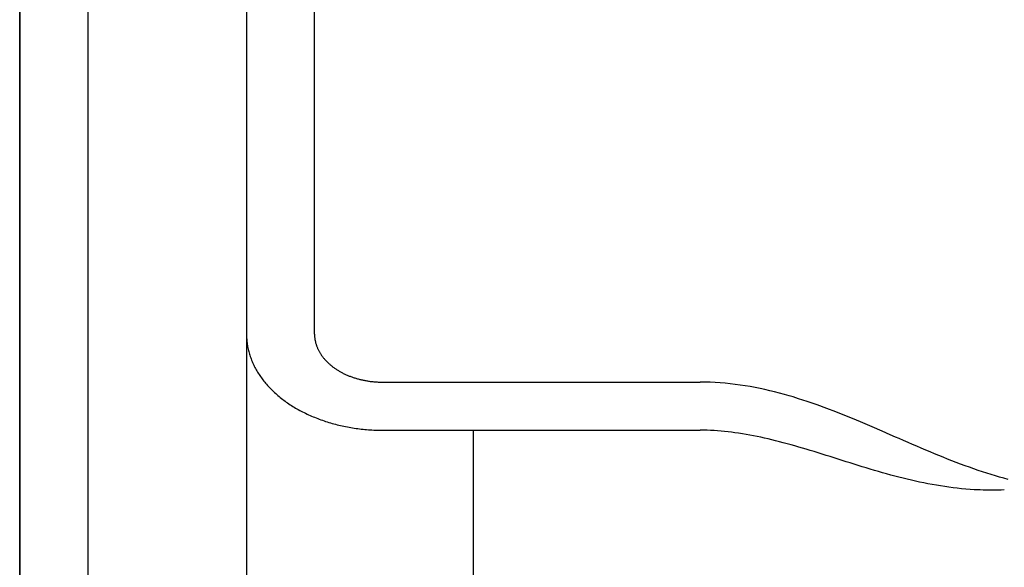
# Model space of a CAD drawing. Extents: x -390 to 1027, y -351 to 581.
# Drawn here: x 0 to 43, y 139 to 163 of the extents above; entities that cross this region are included whole.
import ezdxf

# ---------------------------------------------------------------- set-up
doc = ezdxf.new("R2010")
doc.units = 0
doc.header["$LTSCALE"] = 20
doc.layers.add('DETAIL', color=5, linetype='CONTINUOUS')
doc.layers.add('OUTLINE', color=3, linetype='CONTINUOUS')

msp = doc.modelspace()

# ---------------------------------------------------------------- linework, layer by layer
at = {"layer": 'DETAIL', "color": 5, "linetype": 'CONTINUOUS'}
for p, q in [((0, 208.5), (0, -208.5)), ((3, 208.5), (3, -208.5)), ((13, 149.341), (13, 185.757)), ((10, 165.744), (10, -165.746)), ((10, 149.341), (10.001, 149.286)), ((10.001, 149.286), (10.002, 149.23)), ((10.002, 149.23), (10.002, 149.23)), ((10.002, 149.23), (10.005, 149.174)), ((10.005, 149.174), (10.008, 149.119)), ((10.008, 149.119), (10.008, 149.119)), ((10.008, 149.119), (10.013, 149.063)), ((10.013, 149.063), (10.019, 149.008)), ((10.019, 149.008), (10.019, 149.008)), ((10.019, 149.008), (10.025, 148.953)), ((10.025, 148.953), (10.033, 148.897)), ((13, 149.341), (13, 149.314)), ((13, 149.314), (13.001, 149.286)), ((13.001, 149.286), (13.001, 149.286)), ((13.001, 149.286), (13.002, 149.258)), ((13.002, 149.258), (13.004, 149.23)), ((13.004, 149.23), (13.004, 149.23)), ((13.004, 149.23), (13.006, 149.202)), ((13.006, 149.202), (13.009, 149.175)), ((13.009, 149.175), (13.009, 149.175)), ((13.009, 149.175), (13.013, 149.147)), ((13.013, 149.147), (13.016, 149.119)), ((13.016, 149.119), (13.016, 149.119)), ((13.016, 149.119), (13.021, 149.092)), ((13.021, 149.092), (13.026, 149.064)), ((13.026, 149.064), (13.026, 149.064)), ((13.026, 149.064), (13.031, 149.037)), ((13.031, 149.037), (13.037, 149.009)), ((13.037, 149.009), (13.037, 149.009)), ((13.037, 149.009), (13.044, 148.981)), ((13.044, 148.981), (13.05, 148.954)), ((13.05, 148.954), (13.05, 148.954)), ((13.05, 148.954), (13.058, 148.927)), ((13.058, 148.927), (13.066, 148.9)), ((10.033, 148.897), (10.033, 148.897)), ((10.033, 148.897), (10.042, 148.843)), ((10.042, 148.843), (10.051, 148.788)), ((10.051, 148.788), (10.051, 148.788)), ((10.051, 148.788), (10.062, 148.732)), ((10.062, 148.732), (10.074, 148.677)), ((10.074, 148.677), (10.074, 148.677)), ((10.074, 148.677), (10.087, 148.621)), ((10.087, 148.621), (10.101, 148.567)), ((10.101, 148.567), (10.101, 148.567)), ((10.101, 148.567), (10.116, 148.512)), ((10.116, 148.512), (10.132, 148.458)), ((13.066, 148.9), (13.066, 148.9)), ((13.066, 148.9), (13.074, 148.872)), ((13.074, 148.872), (13.083, 148.846)), ((13.083, 148.846), (13.083, 148.846)), ((13.083, 148.846), (13.092, 148.819)), ((13.092, 148.819), (13.102, 148.792)), ((13.102, 148.792), (13.102, 148.792)), ((13.102, 148.792), (13.113, 148.765)), ((13.113, 148.765), (13.124, 148.738)), ((13.124, 148.738), (13.124, 148.738)), ((13.124, 148.738), (13.135, 148.711)), ((13.135, 148.711), (13.147, 148.685)), ((13.147, 148.685), (13.147, 148.685)), ((13.147, 148.685), (13.16, 148.658)), ((13.16, 148.658), (13.173, 148.632)), ((13.173, 148.632), (13.173, 148.632)), ((13.173, 148.632), (13.186, 148.606)), ((13.186, 148.606), (13.2, 148.58)), ((13.2, 148.58), (13.2, 148.58)), ((13.2, 148.58), (13.214, 148.555)), ((13.214, 148.555), (13.228, 148.53)), ((13.228, 148.53), (13.228, 148.53)), ((13.228, 148.53), (13.244, 148.504)), ((13.244, 148.504), (13.26, 148.478)), ((10.132, 148.458), (10.132, 148.458)), ((10.132, 148.458), (10.148, 148.404)), ((10.148, 148.404), (10.166, 148.35)), ((10.166, 148.35), (10.166, 148.35)), ((10.166, 148.35), (10.185, 148.297)), ((10.185, 148.297), (10.204, 148.243)), ((10.204, 148.243), (10.204, 148.243)), ((10.204, 148.243), (10.226, 148.189)), ((10.226, 148.189), (10.248, 148.135)), ((10.248, 148.135), (10.248, 148.135)), ((10.248, 148.135), (10.271, 148.081)), ((10.271, 148.081), (10.295, 148.028)), ((13.26, 148.478), (13.26, 148.478)), ((13.26, 148.478), (13.276, 148.452)), ((13.276, 148.452), (13.293, 148.427)), ((13.293, 148.427), (13.293, 148.427)), ((13.293, 148.427), (13.31, 148.402)), ((13.31, 148.402), (13.328, 148.377)), ((13.328, 148.377), (13.328, 148.377)), ((13.328, 148.377), (13.346, 148.352)), ((13.346, 148.352), (13.364, 148.328)), ((13.364, 148.328), (13.364, 148.328)), ((13.364, 148.328), (13.383, 148.305)), ((13.383, 148.305), (13.402, 148.281)), ((13.402, 148.281), (13.402, 148.281)), ((13.402, 148.281), (13.422, 148.256)), ((13.422, 148.256), (13.443, 148.232)), ((13.443, 148.232), (13.443, 148.232)), ((13.443, 148.232), (13.464, 148.208)), ((13.464, 148.208), (13.485, 148.185)), ((13.485, 148.185), (13.485, 148.185)), ((13.485, 148.185), (13.507, 148.162)), ((13.507, 148.162), (13.529, 148.139)), ((13.529, 148.139), (13.529, 148.139)), ((13.529, 148.139), (13.551, 148.116)), ((13.551, 148.116), (13.574, 148.094)), ((13.574, 148.094), (13.574, 148.094)), ((13.574, 148.094), (13.597, 148.072)), ((13.597, 148.072), (13.62, 148.05)), ((13.62, 148.05), (13.62, 148.05)), ((13.62, 148.05), (13.644, 148.028)), ((10.295, 148.028), (10.295, 148.028)), ((10.295, 148.028), (10.32, 147.975)), ((10.32, 147.975), (10.345, 147.923)), ((10.345, 147.923), (10.345, 147.923)), ((10.345, 147.923), (10.372, 147.871)), ((10.372, 147.871), (10.399, 147.819)), ((10.399, 147.819), (10.399, 147.819)), ((10.399, 147.819), (10.427, 147.769)), ((10.427, 147.769), (10.457, 147.718)), ((10.457, 147.718), (10.457, 147.718)), ((10.457, 147.718), (10.488, 147.666)), ((10.488, 147.666), (10.52, 147.614)), ((10.52, 147.614), (10.52, 147.614)), ((10.52, 147.614), (10.553, 147.563)), ((13.644, 148.028), (13.669, 148.006)), ((13.669, 148.006), (13.669, 148.006)), ((13.669, 148.006), (13.695, 147.984)), ((13.695, 147.984), (13.72, 147.963)), ((13.72, 147.963), (13.72, 147.963)), ((13.72, 147.963), (13.746, 147.942)), ((13.746, 147.942), (13.772, 147.921)), ((13.772, 147.921), (13.772, 147.921)), ((13.772, 147.921), (13.798, 147.9)), ((13.798, 147.9), (13.825, 147.88)), ((13.825, 147.88), (13.825, 147.88)), ((13.825, 147.88), (13.851, 147.861)), ((13.851, 147.861), (13.879, 147.841)), ((13.879, 147.841), (13.879, 147.841)), ((13.879, 147.841), (13.907, 147.822)), ((13.907, 147.822), (13.936, 147.802)), ((13.936, 147.802), (13.936, 147.802)), ((13.936, 147.802), (13.965, 147.783)), ((13.965, 147.783), (13.994, 147.764)), ((13.994, 147.764), (13.994, 147.764)), ((13.994, 147.764), (14.023, 147.746)), ((14.023, 147.746), (14.053, 147.727)), ((14.053, 147.727), (14.053, 147.727)), ((14.053, 147.727), (14.083, 147.71)), ((14.083, 147.71), (14.113, 147.692)), ((14.113, 147.692), (14.113, 147.692)), ((14.113, 147.692), (14.143, 147.675)), ((14.143, 147.675), (14.174, 147.658)), ((14.174, 147.658), (14.174, 147.658)), ((14.174, 147.658), (14.205, 147.641)), ((14.205, 147.641), (14.238, 147.625)), ((14.238, 147.625), (14.238, 147.625)), ((14.238, 147.625), (14.27, 147.608)), ((10.553, 147.563), (10.586, 147.512)), ((10.586, 147.512), (10.586, 147.512)), ((10.586, 147.512), (10.621, 147.462)), ((10.621, 147.462), (10.656, 147.413)), ((10.656, 147.413), (10.656, 147.413)), ((10.656, 147.413), (10.692, 147.364)), ((10.692, 147.364), (10.728, 147.315)), ((10.728, 147.315), (10.728, 147.315)), ((10.728, 147.315), (10.765, 147.268)), ((10.765, 147.268), (10.804, 147.22)), ((10.804, 147.22), (10.804, 147.22)), ((10.804, 147.22), (10.844, 147.171)), ((14.27, 147.608), (14.302, 147.592)), ((14.302, 147.592), (14.302, 147.592)), ((14.302, 147.592), (14.335, 147.577)), ((14.335, 147.577), (14.367, 147.562)), ((14.367, 147.562), (14.367, 147.562)), ((14.367, 147.562), (14.4, 147.547)), ((14.4, 147.547), (14.433, 147.532)), ((14.433, 147.532), (14.433, 147.532)), ((14.433, 147.532), (14.466, 147.518)), ((14.466, 147.518), (14.5, 147.504)), ((14.5, 147.504), (14.5, 147.504)), ((14.5, 147.504), (14.534, 147.49)), ((14.534, 147.49), (14.569, 147.477)), ((14.569, 147.477), (14.569, 147.477)), ((14.569, 147.477), (14.604, 147.464)), ((14.604, 147.464), (14.639, 147.451)), ((14.639, 147.451), (14.639, 147.451)), ((14.639, 147.451), (14.674, 147.438)), ((14.674, 147.438), (14.71, 147.426)), ((14.71, 147.426), (14.71, 147.426)), ((14.71, 147.426), (14.745, 147.415)), ((14.745, 147.415), (14.781, 147.403)), ((14.781, 147.403), (14.781, 147.403)), ((14.781, 147.403), (14.816, 147.392)), ((14.816, 147.392), (14.852, 147.382)), ((14.852, 147.382), (14.852, 147.382)), ((14.852, 147.382), (14.889, 147.371)), ((14.889, 147.371), (14.926, 147.361)), ((14.926, 147.361), (14.926, 147.361)), ((14.926, 147.361), (14.963, 147.351)), ((14.963, 147.351), (15, 147.341)), ((15, 147.341), (15, 147.341)), ((15, 147.341), (15.037, 147.332)), ((15.037, 147.332), (15.074, 147.324)), ((15.074, 147.324), (15.074, 147.324)), ((15.074, 147.324), (15.111, 147.315)), ((15.111, 147.315), (15.149, 147.307)), ((15.149, 147.307), (15.149, 147.307)), ((15.149, 147.307), (15.186, 147.3)), ((15.186, 147.3), (15.224, 147.292)), ((15.224, 147.292), (15.224, 147.292)), ((15.224, 147.292), (15.262, 147.285)), ((15.262, 147.285), (15.3, 147.279)), ((15.3, 147.279), (15.3, 147.279)), ((15.3, 147.279), (15.338, 147.272)), ((15.338, 147.272), (15.377, 147.266)), ((15.377, 147.266), (15.377, 147.266)), ((15.377, 147.266), (15.415, 147.261)), ((15.415, 147.261), (15.454, 147.255)), ((15.454, 147.255), (15.454, 147.255)), ((15.454, 147.255), (15.492, 147.251)), ((15.492, 147.251), (15.531, 147.246)), ((15.531, 147.246), (15.531, 147.246)), ((15.531, 147.246), (15.57, 147.242)), ((15.57, 147.242), (15.608, 147.238)), ((15.608, 147.238), (15.608, 147.238)), ((15.608, 147.238), (15.647, 147.235)), ((15.647, 147.235), (15.687, 147.232)), ((15.687, 147.232), (15.687, 147.232)), ((15.687, 147.232), (15.726, 147.229)), ((15.726, 147.229), (15.765, 147.227)), ((15.765, 147.227), (15.765, 147.227)), ((15.765, 147.227), (15.804, 147.225)), ((15.804, 147.225), (15.843, 147.223)), ((15.843, 147.223), (15.843, 147.223)), ((15.843, 147.223), (15.882, 147.222)), ((15.882, 147.222), (15.922, 147.221)), ((15.922, 147.221), (15.922, 147.221)), ((15.922, 147.221), (15.961, 147.22)), ((15.961, 147.22), (16, 147.22)), ((16, 147.22), (30, 147.22)), ((30.222, 147.217), (30, 147.22)), ((30.444, 147.212), (30.222, 147.217)), ((30.666, 147.201), (30.444, 147.212)), ((30.444, 147.212), (30.444, 147.212)), ((30.888, 147.187), (30.666, 147.201)), ((31.11, 147.168), (30.888, 147.187)), ((30.888, 147.187), (30.888, 147.187)), ((10.844, 147.171), (10.886, 147.123)), ((10.886, 147.123), (10.886, 147.123)), ((10.886, 147.123), (10.928, 147.075)), ((10.928, 147.075), (10.97, 147.028)), ((10.97, 147.028), (10.97, 147.028)), ((10.97, 147.028), (11.014, 146.982)), ((11.014, 146.982), (11.058, 146.936)), ((11.058, 146.936), (11.058, 146.936)), ((11.058, 146.936), (11.102, 146.89)), ((11.102, 146.89), (11.148, 146.846)), ((11.148, 146.846), (11.148, 146.846)), ((11.148, 146.846), (11.193, 146.802)), ((11.193, 146.802), (11.24, 146.759)), ((11.24, 146.759), (11.24, 146.759)), ((11.24, 146.759), (11.289, 146.714)), ((31.331, 147.146), (31.11, 147.168)), ((31.552, 147.12), (31.331, 147.146)), ((31.331, 147.146), (31.331, 147.146)), ((31.772, 147.09), (31.552, 147.12)), ((31.993, 147.057), (31.772, 147.09)), ((31.772, 147.09), (31.772, 147.09)), ((32.211, 147.02), (31.993, 147.057)), ((32.428, 146.98), (32.211, 147.02)), ((32.211, 147.02), (32.211, 147.02)), ((32.643, 146.937), (32.428, 146.98)), ((32.858, 146.891), (32.643, 146.937)), ((32.643, 146.937), (32.643, 146.937)), ((33.072, 146.842), (32.858, 146.891)), ((33.283, 146.79), (33.072, 146.842)), ((33.072, 146.842), (33.072, 146.842)), ((33.498, 146.735), (33.283, 146.79)), ((11.289, 146.714), (11.339, 146.67)), ((11.339, 146.67), (11.339, 146.67)), ((11.339, 146.67), (11.389, 146.626)), ((11.389, 146.626), (11.44, 146.584)), ((11.44, 146.584), (11.44, 146.584)), ((11.44, 146.584), (11.492, 146.542)), ((11.492, 146.542), (11.544, 146.5)), ((11.544, 146.5), (11.544, 146.5)), ((11.544, 146.5), (11.597, 146.459)), ((11.597, 146.459), (11.65, 146.419)), ((11.65, 146.419), (11.65, 146.419)), ((11.65, 146.419), (11.703, 146.38)), ((11.703, 146.38), (11.757, 146.341)), ((11.757, 146.341), (11.757, 146.341)), ((11.757, 146.341), (11.814, 146.302)), ((33.719, 146.674), (33.498, 146.735)), ((33.498, 146.735), (33.498, 146.735)), ((33.922, 146.617), (33.719, 146.674)), ((34.1, 146.566), (33.922, 146.617)), ((33.922, 146.617), (33.922, 146.617)), ((34.342, 146.49), (34.1, 146.566)), ((34.723, 146.365), (34.342, 146.49)), ((34.342, 146.49), (34.342, 146.49)), ((35.166, 146.213), (34.723, 146.365)), ((11.814, 146.302), (11.872, 146.263)), ((11.872, 146.263), (11.872, 146.263)), ((11.872, 146.263), (11.93, 146.224)), ((11.93, 146.224), (11.988, 146.187)), ((11.988, 146.187), (11.988, 146.187)), ((11.988, 146.187), (12.047, 146.15)), ((12.047, 146.15), (12.106, 146.113)), ((12.106, 146.113), (12.106, 146.113)), ((12.106, 146.113), (12.166, 146.078)), ((12.166, 146.078), (12.226, 146.043)), ((12.226, 146.043), (12.226, 146.043)), ((12.226, 146.043), (12.286, 146.009)), ((12.286, 146.009), (12.347, 145.975)), ((12.347, 145.975), (12.347, 145.975)), ((12.347, 145.975), (12.411, 145.942)), ((12.411, 145.942), (12.475, 145.908)), ((12.475, 145.908), (12.475, 145.908)), ((12.475, 145.908), (12.54, 145.875)), ((12.54, 145.875), (12.604, 145.844)), ((35.583, 146.062), (35.166, 146.213)), ((35.166, 146.213), (35.166, 146.213)), ((35.981, 145.909), (35.583, 146.062)), ((36.386, 145.748), (35.981, 145.909)), ((35.981, 145.909), (35.981, 145.909)), ((12.604, 145.844), (12.604, 145.844)), ((12.604, 145.844), (12.669, 145.812)), ((12.669, 145.812), (12.735, 145.782)), ((12.735, 145.782), (12.735, 145.782)), ((12.735, 145.782), (12.801, 145.752)), ((12.801, 145.752), (12.867, 145.723)), ((12.867, 145.723), (12.867, 145.723)), ((12.867, 145.723), (12.933, 145.695)), ((12.933, 145.695), (13, 145.667)), ((13, 145.667), (13, 145.667)), ((13, 145.667), (13.069, 145.639)), ((13.069, 145.639), (13.139, 145.612)), ((13.139, 145.612), (13.139, 145.612)), ((13.139, 145.612), (13.209, 145.586)), ((13.209, 145.586), (13.278, 145.56)), ((13.278, 145.56), (13.278, 145.56)), ((13.278, 145.56), (13.349, 145.535)), ((13.349, 145.535), (13.419, 145.511)), ((13.419, 145.511), (13.419, 145.511)), ((13.419, 145.511), (13.49, 145.488)), ((13.49, 145.488), (13.561, 145.465)), ((13.561, 145.465), (13.561, 145.465)), ((13.561, 145.465), (13.632, 145.443)), ((13.632, 145.443), (13.704, 145.422)), ((36.789, 145.584), (36.386, 145.748)), ((37.182, 145.419), (36.789, 145.584)), ((36.789, 145.584), (36.789, 145.584)), ((13.704, 145.422), (13.704, 145.422)), ((13.704, 145.422), (13.777, 145.401)), ((13.777, 145.401), (13.851, 145.38)), ((13.851, 145.38), (13.851, 145.38)), ((13.851, 145.38), (13.925, 145.36)), ((13.925, 145.36), (13.999, 145.342)), ((13.999, 145.342), (13.999, 145.342)), ((13.999, 145.342), (14.073, 145.323)), ((14.073, 145.323), (14.148, 145.306)), ((14.148, 145.306), (14.148, 145.306)), ((14.148, 145.306), (14.222, 145.289)), ((14.222, 145.289), (14.297, 145.273)), ((14.297, 145.273), (14.297, 145.273)), ((14.297, 145.273), (14.372, 145.258)), ((14.372, 145.258), (14.447, 145.243)), ((14.447, 145.243), (14.447, 145.243)), ((14.447, 145.243), (14.523, 145.229)), ((14.523, 145.229), (14.6, 145.216)), ((14.6, 145.216), (14.6, 145.216)), ((14.6, 145.216), (14.677, 145.203)), ((14.677, 145.203), (14.754, 145.191)), ((14.754, 145.191), (14.754, 145.191)), ((14.754, 145.191), (14.831, 145.18)), ((14.831, 145.18), (14.908, 145.17)), ((14.908, 145.17), (14.908, 145.17)), ((14.908, 145.17), (14.985, 145.16)), ((14.985, 145.16), (15.062, 145.151)), ((15.062, 145.151), (15.062, 145.151)), ((15.062, 145.151), (15.139, 145.143)), ((15.139, 145.143), (15.217, 145.135)), ((15.217, 145.135), (15.217, 145.135)), ((15.217, 145.135), (15.295, 145.128)), ((15.295, 145.128), (15.373, 145.122)), ((15.373, 145.122), (15.373, 145.122)), ((15.373, 145.122), (15.451, 145.116)), ((15.451, 145.116), (15.53, 145.112)), ((15.53, 145.112), (15.53, 145.112)), ((15.53, 145.112), (15.608, 145.108)), ((15.608, 145.108), (15.686, 145.105)), ((15.686, 145.105), (15.686, 145.105)), ((15.686, 145.105), (15.765, 145.102)), ((15.765, 145.102), (15.843, 145.1)), ((15.843, 145.1), (15.843, 145.1)), ((15.843, 145.1), (15.922, 145.099)), ((15.922, 145.099), (16, 145.099)), ((16, 145.099), (30, 145.099)), ((20, 145.099), (20, -145.099)), ((30.154, 145.097), (30, 145.099)), ((30.309, 145.094), (30.154, 145.097)), ((30.463, 145.088), (30.309, 145.094)), ((30.309, 145.094), (30.309, 145.094)), ((30.617, 145.08), (30.463, 145.088)), ((30.771, 145.07), (30.617, 145.08)), ((30.617, 145.08), (30.617, 145.08)), ((30.925, 145.058), (30.771, 145.07)), ((31.079, 145.044), (30.925, 145.058)), ((30.925, 145.058), (30.925, 145.058)), ((31.233, 145.028), (31.079, 145.044)), ((31.384, 145.01), (31.233, 145.028)), ((31.233, 145.028), (31.233, 145.028)), ((31.539, 144.99), (31.384, 145.01)), ((37.591, 145.244), (37.182, 145.419)), ((38.022, 145.057), (37.591, 145.244)), ((37.591, 145.244), (37.591, 145.244)), ((38.389, 144.898), (38.022, 145.057)), ((31.701, 144.966), (31.539, 144.99)), ((31.539, 144.99), (31.539, 144.99)), ((31.865, 144.941), (31.701, 144.966)), ((32.029, 144.914), (31.865, 144.941)), ((31.865, 144.941), (31.865, 144.941)), ((32.19, 144.885), (32.029, 144.914)), ((32.352, 144.854), (32.19, 144.885)), ((32.19, 144.885), (32.19, 144.885)), ((32.514, 144.821), (32.352, 144.854)), ((32.676, 144.787), (32.514, 144.821)), ((32.514, 144.821), (32.514, 144.821)), ((32.837, 144.752), (32.676, 144.787)), ((32.996, 144.715), (32.837, 144.752)), ((32.837, 144.752), (32.837, 144.752)), ((33.158, 144.677), (32.996, 144.715)), ((33.327, 144.635), (33.158, 144.677)), ((33.158, 144.677), (33.158, 144.677)), ((33.5, 144.591), (33.327, 144.635)), ((33.67, 144.546), (33.5, 144.591)), ((33.5, 144.591), (33.5, 144.591)), ((38.617, 144.798), (38.389, 144.898)), ((38.389, 144.898), (38.389, 144.898)), ((38.779, 144.727), (38.617, 144.798)), ((38.965, 144.646), (38.779, 144.727)), ((38.779, 144.727), (38.779, 144.727)), ((39.169, 144.558), (38.965, 144.646)), ((33.84, 144.501), (33.67, 144.546)), ((34.01, 144.454), (33.84, 144.501)), ((33.84, 144.501), (33.84, 144.501)), ((34.179, 144.406), (34.01, 144.454)), ((34.349, 144.357), (34.179, 144.406)), ((34.179, 144.406), (34.179, 144.406)), ((34.518, 144.307), (34.349, 144.357)), ((34.685, 144.257), (34.518, 144.307)), ((34.518, 144.307), (34.518, 144.307)), ((34.855, 144.206), (34.685, 144.257)), ((35.03, 144.153), (34.855, 144.206)), ((34.855, 144.206), (34.855, 144.206)), ((35.207, 144.098), (35.03, 144.153)), ((39.366, 144.472), (39.169, 144.558)), ((39.169, 144.558), (39.169, 144.558)), ((39.559, 144.389), (39.366, 144.472)), ((39.754, 144.306), (39.559, 144.389)), ((39.559, 144.389), (39.559, 144.389)), ((39.95, 144.223), (39.754, 144.306)), ((40.147, 144.14), (39.95, 144.223)), ((39.95, 144.223), (39.95, 144.223)), ((40.342, 144.059), (40.147, 144.14)), ((35.383, 144.043), (35.207, 144.098)), ((35.207, 144.098), (35.207, 144.098)), ((35.558, 143.988), (35.383, 144.043)), ((35.733, 143.933), (35.558, 143.988)), ((35.558, 143.988), (35.558, 143.988)), ((35.909, 143.877), (35.733, 143.933)), ((36.085, 143.822), (35.909, 143.877)), ((35.909, 143.877), (35.909, 143.877)), ((36.26, 143.766), (36.085, 143.822)), ((36.435, 143.711), (36.26, 143.766)), ((36.26, 143.766), (36.26, 143.766)), ((36.611, 143.656), (36.435, 143.711)), ((40.534, 143.98), (40.342, 144.059)), ((40.342, 144.059), (40.342, 144.059)), ((40.723, 143.903), (40.534, 143.98)), ((40.914, 143.827), (40.723, 143.903)), ((40.723, 143.903), (40.723, 143.903)), ((41.106, 143.752), (40.914, 143.827)), ((41.298, 143.678), (41.106, 143.752)), ((41.106, 143.752), (41.106, 143.752)), ((36.789, 143.6), (36.611, 143.656)), ((36.611, 143.656), (36.611, 143.656)), ((36.969, 143.544), (36.789, 143.6)), ((37.148, 143.489), (36.969, 143.544)), ((36.969, 143.544), (36.969, 143.544)), ((37.327, 143.434), (37.148, 143.489)), ((37.507, 143.38), (37.327, 143.434)), ((37.327, 143.434), (37.327, 143.434)), ((37.686, 143.326), (37.507, 143.38)), ((37.866, 143.274), (37.686, 143.326)), ((37.686, 143.326), (37.686, 143.326)), ((38.046, 143.222), (37.866, 143.274)), ((41.49, 143.605), (41.298, 143.678)), ((41.683, 143.534), (41.49, 143.605)), ((41.49, 143.605), (41.49, 143.605)), ((41.877, 143.464), (41.683, 143.534)), ((42.072, 143.395), (41.877, 143.464)), ((41.877, 143.464), (41.877, 143.464)), ((42.266, 143.328), (42.072, 143.395)), ((42.455, 143.265), (42.266, 143.328)), ((42.266, 143.328), (42.266, 143.328)), ((38.227, 143.171), (38.046, 143.222)), ((38.046, 143.222), (38.046, 143.222)), ((38.408, 143.121), (38.227, 143.171)), ((38.589, 143.073), (38.408, 143.121)), ((38.408, 143.121), (38.408, 143.121)), ((38.77, 143.026), (38.589, 143.073)), ((38.952, 142.979), (38.77, 143.026)), ((38.77, 143.026), (38.77, 143.026)), ((39.134, 142.935), (38.952, 142.979)), ((39.316, 142.892), (39.134, 142.935)), ((39.134, 142.935), (39.134, 142.935)), ((39.499, 142.85), (39.316, 142.892)), ((39.682, 142.81), (39.499, 142.85)), ((39.499, 142.85), (39.499, 142.85)), ((42.642, 143.205), (42.455, 143.265)), ((42.83, 143.146), (42.642, 143.205)), ((42.642, 143.205), (42.642, 143.205)), ((43.02, 143.089), (42.83, 143.146)), ((43.21, 143.033), (43.02, 143.089)), ((43.02, 143.089), (43.02, 143.089)), ((43.4, 142.98), (43.21, 143.033)), ((43.591, 142.929), (43.4, 142.98)), ((43.4, 142.98), (43.4, 142.98)), ((39.866, 142.772), (39.682, 142.81)), ((40.05, 142.735), (39.866, 142.772)), ((39.866, 142.772), (39.866, 142.772)), ((40.234, 142.701), (40.05, 142.735)), ((40.418, 142.668), (40.234, 142.701)), ((40.234, 142.701), (40.234, 142.701)), ((40.602, 142.638), (40.418, 142.668)), ((40.785, 142.609), (40.602, 142.638)), ((40.602, 142.638), (40.602, 142.638)), ((40.97, 142.583), (40.785, 142.609)), ((41.156, 142.559), (40.97, 142.583)), ((40.97, 142.583), (40.97, 142.583)), ((41.34, 142.538), (41.156, 142.559)), ((41.523, 142.518), (41.34, 142.538)), ((41.34, 142.538), (41.34, 142.538)), ((41.711, 142.501), (41.523, 142.518)), ((41.905, 142.486), (41.711, 142.501)), ((41.711, 142.501), (41.711, 142.501)), ((42.083, 142.475), (41.905, 142.486)), ((42.224, 142.467), (42.083, 142.475)), ((42.083, 142.475), (42.083, 142.475)), ((42.349, 142.462), (42.224, 142.467)), ((42.48, 142.458), (42.349, 142.462)), ((42.349, 142.462), (42.349, 142.462)), ((42.615, 142.455), (42.48, 142.458)), ((42.749, 142.453), (42.615, 142.455)), ((42.615, 142.455), (42.615, 142.455)), ((42.882, 142.452), (42.749, 142.453)), ((43.015, 142.453), (42.882, 142.452)), ((42.882, 142.452), (42.882, 142.452)), ((43.148, 142.456), (43.015, 142.453)), ((43.282, 142.46), (43.148, 142.456)), ((43.148, 142.456), (43.148, 142.456)), ((43.415, 142.464), (43.282, 142.46))]:
    msp.add_line(p, q, dxfattribs=at)
at = {"layer": 'OUTLINE', "color": 3, "linetype": 'CONTINUOUS'}
msp.add_line((0, -208.5), (0, 208.5), dxfattribs=at)

doc.saveas('drawing.dxf')
